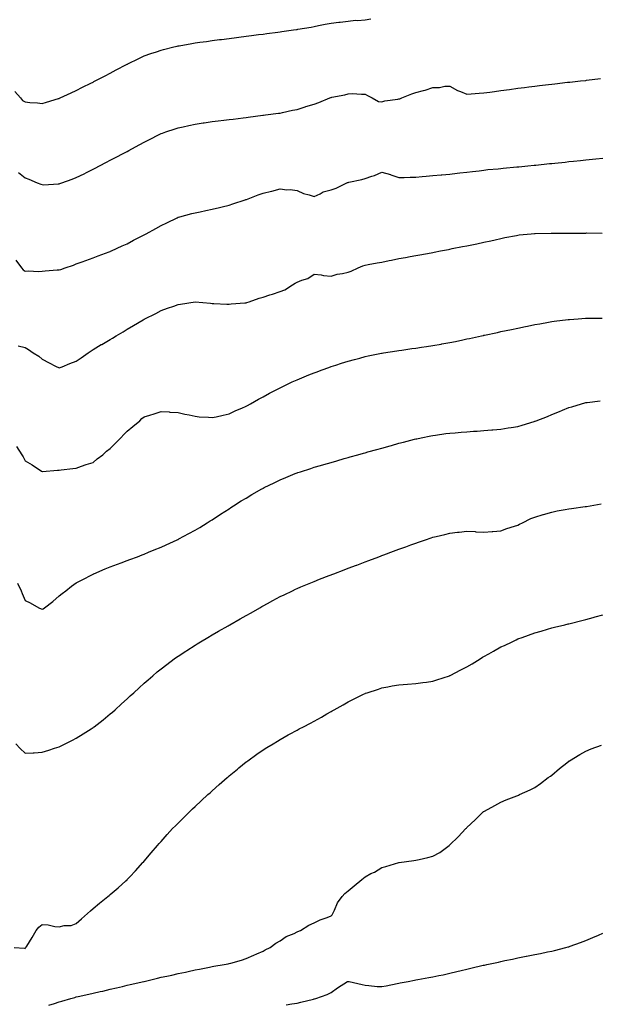
# Model space of a CAD drawing. Units: inches. Extents: x 1029203 to 1031843, y 7366538 to 7369178.
# Drawn here: x 1029905 to 1030246, y 7368159 to 7368738 of the extents above; entities that cross this region are included whole.
import ezdxf

# ---------------------------------------------------------------- set-up
doc = ezdxf.new("R2010")
doc.units = ezdxf.units.IN
doc.header["$MEASUREMENT"] = 0
doc.layers.add('Contour_10297366', color=7, linetype='Continuous', true_color=0x2d7e91)

msp = doc.modelspace()

# ---------------------------------------------------------------- linework, layer by layer
at = {"layer": 'Contour_10297366'}
for points in [[(1029901.86, 7368695.73, 3230), (1029905.24, 7368691.92, 3230), (1029906.53, 7368690.4, 3230), (1029908.05, 7368689.56, 3230), (1029910.73, 7368689.24, 3230), (1029915.2, 7368689.06, 3230), (1029918.05, 7368688.66, 3230), (1029920.59, 7368689.38, 3230), (1029927.66, 7368691.54, 3230), (1029928.05, 7368691.65, 3230), (1029928.23, 7368691.74, 3230), (1029928.64, 7368691.92, 3230), (1029935.04, 7368694.92, 3230), (1029938.05, 7368696.23, 3230), (1029941.82, 7368698.15, 3230), (1029946.76, 7368700.64, 3230), (1029948.05, 7368701.28, 3230), (1029948.48, 7368701.5, 3230), (1029949.3, 7368701.92, 3230), (1029955.06, 7368704.92, 3230), (1029958.05, 7368706.48, 3230), (1029961.62, 7368708.36, 3230), (1029967.7, 7368711.57, 3230), (1029968.05, 7368711.75, 3230), (1029968.17, 7368711.81, 3230), (1029968.38, 7368711.92, 3230), (1029974.85, 7368715.11, 3230), (1029978.05, 7368716.66, 3230), (1029981.96, 7368718.01, 3230), (1029985.26, 7368719.12, 3230), (1029988.05, 7368720.08, 3230), (1029989.51, 7368720.45, 3230), (1029995.59, 7368721.92, 3230), (1029997.58, 7368722.39, 3230), (1029998.05, 7368722.51, 3230), (1029998.75, 7368722.63, 3230), (1030006.06, 7368723.92, 3230), (1030008.05, 7368724.27, 3230), (1030010.78, 7368724.65, 3230), (1030014.77, 7368725.2, 3230), (1030018.05, 7368725.66, 3230), (1030022.35, 7368726.21, 3230), (1030023.6, 7368726.37, 3230), (1030028.05, 7368726.94, 3230), (1030032.46, 7368727.5, 3230), (1030033.81, 7368727.67, 3230), (1030038.05, 7368728.22, 3230), (1030041.33, 7368728.64, 3230), (1030045.28, 7368729.15, 3230), (1030048.05, 7368729.5, 3230), (1030050.2, 7368729.77, 3230), (1030056.74, 7368730.61, 3230), (1030058.05, 7368730.78, 3230), (1030059.05, 7368730.92, 3230), (1030066, 7368731.92, 3230), (1030067.8, 7368732.18, 3230), (1030068.05, 7368732.22, 3230), (1030068.42, 7368732.29, 3230), (1030076.31, 7368733.65, 3230), (1030078.05, 7368733.96, 3230), (1030080.61, 7368734.48, 3230), (1030084.69, 7368735.29, 3230), (1030088.05, 7368735.95, 3230), (1030092.6, 7368736.47, 3230), (1030093.46, 7368736.51, 3230), (1030098.05, 7368737.13, 3230), (1030102.37, 7368737.6, 3230), (1030103.67, 7368737.54, 3230), (1030108.05, 7368737.91, 3230), (1030111.45, 7368738.53, 3230)], [(1029904.16, 7368648.03, 3229), (1029908.05, 7368644.96, 3229), (1029910.18, 7368644.05, 3229), (1029915.04, 7368641.92, 3229), (1029917.33, 7368641.19, 3229), (1029918.05, 7368640.88, 3229), (1029919.1, 7368640.87, 3229), (1029927.52, 7368641.4, 3229), (1029928.05, 7368641.4, 3229), (1029928.44, 7368641.53, 3229), (1029929.55, 7368641.92, 3229), (1029935.78, 7368644.18, 3229), (1029938.05, 7368645.05, 3229), (1029942.68, 7368647.3, 3229), (1029944.22, 7368648.09, 3229), (1029948.05, 7368650, 3229), (1029949.3, 7368650.66, 3229), (1029951.72, 7368651.92, 3229), (1029955.88, 7368654.08, 3229), (1029958.05, 7368655.21, 3229), (1029962.44, 7368657.52, 3229), (1029964.94, 7368658.82, 3229), (1029968.05, 7368660.44, 3229), (1029969.01, 7368660.96, 3229), (1029970.78, 7368661.92, 3229), (1029975.49, 7368664.49, 3229), (1029978.05, 7368665.85, 3229), (1029982.03, 7368667.93, 3229), (1029986.08, 7368669.94, 3229), (1029988.05, 7368670.95, 3229), (1029988.77, 7368671.2, 3229), (1029990.9, 7368671.92, 3229), (1029996.27, 7368673.69, 3229), (1029998.05, 7368674.22, 3229), (1030001, 7368674.87, 3229), (1030004.34, 7368675.62, 3229), (1030008.05, 7368676.45, 3229), (1030012.8, 7368677.18, 3229), (1030013.4, 7368677.26, 3229), (1030018.05, 7368677.95, 3229), (1030021.59, 7368678.39, 3229), (1030024.94, 7368678.81, 3229), (1030028.05, 7368679.21, 3229), (1030030.45, 7368679.51, 3229), (1030036.39, 7368680.27, 3229), (1030038.05, 7368680.48, 3229), (1030039.34, 7368680.64, 3229), (1030047.84, 7368681.71, 3229), (1030048.05, 7368681.74, 3229), (1030048.21, 7368681.76, 3229), (1030049.5, 7368681.92, 3229), (1030057.09, 7368682.88, 3229), (1030058.05, 7368683.01, 3229), (1030059.4, 7368683.28, 3229), (1030065.28, 7368684.69, 3229), (1030068.05, 7368685.19, 3229), (1030072.89, 7368686.76, 3229), (1030073.13, 7368686.84, 3229), (1030078.05, 7368688.31, 3229), (1030080.78, 7368689.18, 3229), (1030087.27, 7368691.92, 3229), (1030087.84, 7368692.14, 3229), (1030088.05, 7368692.21, 3229), (1030088.46, 7368692.32, 3229), (1030096.21, 7368693.76, 3229), (1030098.05, 7368694.39, 3229), (1030100.55, 7368694.43, 3229), (1030105.92, 7368694.05, 3229), (1030108.05, 7368694.09, 3229), (1030109.55, 7368693.43, 3229), (1030112.17, 7368691.92, 3229), (1030115.96, 7368689.84, 3229), (1030118.05, 7368689.66, 3229), (1030119.69, 7368690.27, 3229), (1030127.31, 7368691.19, 3229), (1030128.05, 7368691.37, 3229), (1030128.52, 7368691.44, 3229), (1030129.81, 7368691.92, 3229), (1030135.67, 7368694.3, 3229), (1030138.05, 7368695.18, 3229), (1030142.5, 7368696.37, 3229), (1030143.42, 7368696.56, 3229), (1030148.05, 7368698.02, 3229), (1030151.92, 7368698.06, 3229), (1030154.96, 7368698.84, 3229), (1030158.05, 7368698.88, 3229), (1030162.41, 7368696.28, 3229), (1030164.22, 7368695.74, 3229), (1030168.05, 7368694.18, 3229), (1030170.45, 7368694.33, 3229), (1030175.18, 7368694.79, 3229), (1030178.05, 7368694.96, 3229), (1030181.53, 7368695.39, 3229), (1030184.2, 7368695.77, 3229), (1030188.05, 7368696.22, 3229), (1030193.01, 7368696.88, 3229), (1030193.09, 7368696.89, 3229), (1030198.05, 7368697.58, 3229), (1030201.9, 7368698.07, 3229), (1030204.55, 7368698.43, 3229), (1030208.05, 7368698.89, 3229), (1030210.76, 7368699.21, 3229), (1030215.98, 7368699.85, 3229), (1030218.05, 7368700.1, 3229), (1030219.69, 7368700.27, 3229), (1030227.25, 7368701.12, 3229), (1030228.05, 7368701.21, 3229), (1030228.69, 7368701.28, 3229), (1030234.87, 7368701.92, 3229), (1030237.76, 7368702.22, 3229), (1030238.05, 7368702.25, 3229), (1030238.42, 7368702.3, 3229), (1030246.7, 7368703.27, 3229)], [(1029902.6, 7368596.48, 3228), (1029905.84, 7368591.92, 3228), (1029906.92, 7368590.78, 3228), (1029908.05, 7368589.98, 3228), (1029909.83, 7368590.14, 3228), (1029916, 7368589.86, 3228), (1029918.05, 7368590.01, 3228), (1029919.89, 7368590.09, 3228), (1029926.84, 7368590.7, 3228), (1029928.05, 7368590.77, 3228), (1029928.99, 7368590.98, 3228), (1029931.55, 7368591.92, 3228), (1029936.39, 7368593.59, 3228), (1029938.05, 7368594.24, 3228), (1029941.66, 7368595.54, 3228), (1029943.73, 7368596.23, 3228), (1029948.05, 7368597.86, 3228), (1029950.94, 7368599.03, 3228), (1029957.41, 7368601.28, 3228), (1029958.05, 7368601.52, 3228), (1029958.32, 7368601.65, 3228), (1029958.91, 7368601.92, 3228), (1029965.16, 7368604.8, 3228), (1029968.05, 7368606.15, 3228), (1029971.86, 7368608.12, 3228), (1029976.84, 7368610.71, 3228), (1029978.05, 7368611.34, 3228), (1029978.44, 7368611.53, 3228), (1029979.18, 7368611.92, 3228), (1029984.85, 7368615.12, 3228), (1029988.05, 7368616.92, 3228), (1029991.47, 7368618.5, 3228), (1029997.54, 7368621.4, 3228), (1029998.05, 7368621.65, 3228), (1029998.26, 7368621.71, 3228), (1029999.05, 7368621.92, 3228), (1030006.14, 7368623.84, 3228), (1030008.05, 7368624.36, 3228), (1030011.12, 7368624.98, 3228), (1030014.32, 7368625.64, 3228), (1030018.05, 7368626.38, 3228), (1030022.48, 7368627.48, 3228), (1030023.91, 7368627.78, 3228), (1030028.05, 7368628.75, 3228), (1030030.34, 7368629.63, 3228), (1030037.48, 7368631.92, 3228), (1030037.91, 7368632.06, 3228), (1030038.05, 7368632.1, 3228), (1030038.32, 7368632.2, 3228), (1030045.12, 7368634.84, 3228), (1030048.05, 7368635.85, 3228), (1030053.01, 7368636.96, 3228), (1030053.13, 7368637, 3228), (1030058.05, 7368638.33, 3228), (1030062.07, 7368637.91, 3228), (1030064.09, 7368637.95, 3228), (1030068.05, 7368637.38, 3228), (1030071.88, 7368635.74, 3228), (1030075.1, 7368634.86, 3228), (1030078.05, 7368633.84, 3228), (1030081.62, 7368635.49, 3228), (1030083.42, 7368636.56, 3228), (1030088.05, 7368637.84, 3228), (1030091.17, 7368638.8, 3228), (1030097.37, 7368641.92, 3228), (1030097.84, 7368642.14, 3228), (1030098.05, 7368642.21, 3228), (1030098.46, 7368642.33, 3228), (1030106.14, 7368643.83, 3228), (1030108.05, 7368644.56, 3228), (1030112.03, 7368645.9, 3228), (1030113.67, 7368646.3, 3228), (1030118.05, 7368648.21, 3228), (1030122.97, 7368646.84, 3228), (1030123.25, 7368646.73, 3228), (1030128.05, 7368645.1, 3228), (1030131.16, 7368645.03, 3228), (1030134.59, 7368645.37, 3228), (1030138.05, 7368645.31, 3228), (1030141.78, 7368645.65, 3228), (1030144.1, 7368645.87, 3228), (1030148.05, 7368646.2, 3228), (1030152.8, 7368646.66, 3228), (1030153.25, 7368646.72, 3228), (1030158.05, 7368647.14, 3228), (1030162.35, 7368647.63, 3228), (1030163.89, 7368647.76, 3228), (1030168.05, 7368648.22, 3228), (1030171.33, 7368648.63, 3228), (1030175.22, 7368649.1, 3228), (1030178.05, 7368649.45, 3228), (1030180.28, 7368649.7, 3228), (1030186.35, 7368650.23, 3228), (1030188.05, 7368650.4, 3228), (1030189.46, 7368650.51, 3228), (1030197.42, 7368651.29, 3228), (1030198.05, 7368651.34, 3228), (1030198.6, 7368651.38, 3228), (1030203.87, 7368651.92, 3228), (1030207.66, 7368652.31, 3228), (1030208.05, 7368652.35, 3228), (1030208.54, 7368652.41, 3228), (1030216.72, 7368653.26, 3228), (1030218.05, 7368653.39, 3228), (1030219.69, 7368653.56, 3228), (1030225.78, 7368654.19, 3228), (1030228.05, 7368654.42, 3228), (1030230.84, 7368654.72, 3228), (1030234.83, 7368655.14, 3228), (1030238.05, 7368655.46, 3228), (1030242, 7368655.88, 3228), (1030243.89, 7368656.07, 3228), (1030248.05, 7368656.5, 3228)], [(1029903.83, 7368546.13, 3227), (1029908.05, 7368545.11, 3227), (1029909.92, 7368543.8, 3227), (1029912.7, 7368541.92, 3227), (1029916.1, 7368539.97, 3227), (1029918.05, 7368538.2, 3227), (1029922.09, 7368535.97, 3227), (1029925.86, 7368534.11, 3227), (1029928.05, 7368532.99, 3227), (1029929.87, 7368533.74, 3227), (1029934.32, 7368535.66, 3227), (1029938.05, 7368537.09, 3227), (1029940.92, 7368539.05, 3227), (1029945.08, 7368541.92, 3227), (1029946.88, 7368543.08, 3227), (1029948.05, 7368543.78, 3227), (1029952.85, 7368546.72, 3227), (1029953.09, 7368546.87, 3227), (1029958.05, 7368549.83, 3227), (1029959.36, 7368550.61, 3227), (1029961.57, 7368551.92, 3227), (1029965.63, 7368554.35, 3227), (1029968.05, 7368555.8, 3227), (1029971.88, 7368558.08, 3227), (1029977.48, 7368561.36, 3227), (1029978.05, 7368561.69, 3227), (1029978.21, 7368561.77, 3227), (1029978.5, 7368561.92, 3227), (1029984.85, 7368565.13, 3227), (1029988.05, 7368566.75, 3227), (1029991.84, 7368568.12, 3227), (1029995.61, 7368569.47, 3227), (1029998.05, 7368570.36, 3227), (1029999.42, 7368570.55, 3227), (1030008.01, 7368571.87, 3227), (1030008.05, 7368571.88, 3227), (1030008.09, 7368571.88, 3227), (1030017.19, 7368571.06, 3227), (1030018.05, 7368571, 3227), (1030019.03, 7368570.94, 3227), (1030026.7, 7368570.57, 3227), (1030028.05, 7368570.48, 3227), (1030029.24, 7368570.73, 3227), (1030037.39, 7368571.26, 3227), (1030038.05, 7368571.37, 3227), (1030038.46, 7368571.5, 3227), (1030039.85, 7368571.92, 3227), (1030045.82, 7368574.15, 3227), (1030048.05, 7368574.58, 3227), (1030052.07, 7368575.95, 3227), (1030053.54, 7368576.43, 3227), (1030058.05, 7368577.99, 3227), (1030060.9, 7368579.07, 3227), (1030065.3, 7368581.92, 3227), (1030067.01, 7368582.95, 3227), (1030068.05, 7368583.51, 3227), (1030070.78, 7368584.65, 3227), (1030074.38, 7368585.58, 3227), (1030078.05, 7368588.21, 3227), (1030082.23, 7368587.73, 3227), (1030083.62, 7368587.48, 3227), (1030088.05, 7368587.04, 3227), (1030091.68, 7368588.28, 3227), (1030094.73, 7368588.6, 3227), (1030098.05, 7368589.39, 3227), (1030099.94, 7368590.03, 3227), (1030103.93, 7368591.92, 3227), (1030106.86, 7368593.11, 3227), (1030108.05, 7368593.47, 3227), (1030109.96, 7368593.83, 3227), (1030115.16, 7368594.81, 3227), (1030118.05, 7368595.35, 3227), (1030122.31, 7368596.19, 3227), (1030123.56, 7368596.4, 3227), (1030128.05, 7368597.33, 3227), (1030131.98, 7368597.99, 3227), (1030134.67, 7368598.55, 3227), (1030138.05, 7368599.16, 3227), (1030140.37, 7368599.59, 3227), (1030146.96, 7368600.83, 3227), (1030148.05, 7368601.03, 3227), (1030148.79, 7368601.17, 3227), (1030152.46, 7368601.92, 3227), (1030157.17, 7368602.8, 3227), (1030158.05, 7368602.98, 3227), (1030159.38, 7368603.25, 3227), (1030165.53, 7368604.44, 3227), (1030168.05, 7368604.95, 3227), (1030171.86, 7368605.74, 3227), (1030173.83, 7368606.13, 3227), (1030178.05, 7368607.01, 3227), (1030182.07, 7368607.9, 3227), (1030184.61, 7368608.49, 3227), (1030188.05, 7368609.26, 3227), (1030190.28, 7368609.69, 3227), (1030197.13, 7368611, 3227), (1030198.05, 7368611.18, 3227), (1030198.71, 7368611.26, 3227), (1030205.88, 7368611.92, 3227), (1030207.89, 7368612.08, 3227), (1030208.05, 7368612.08, 3227), (1030208.21, 7368612.09, 3227), (1030217.68, 7368612.29, 3227), (1030218.05, 7368612.29, 3227), (1030218.42, 7368612.29, 3227), (1030227.54, 7368612.43, 3227), (1030228.05, 7368612.43, 3227), (1030228.56, 7368612.43, 3227), (1030237.54, 7368612.43, 3227), (1030238.05, 7368612.43, 3227), (1030238.56, 7368612.44, 3227), (1030247.64, 7368612.34, 3227)], [(1029902.99, 7368486.85, 3226), (1029906.02, 7368481.92, 3226), (1029906.78, 7368480.66, 3226), (1029908.05, 7368478.4, 3226), (1029912.13, 7368476.01, 3226), (1029917.68, 7368472.29, 3226), (1029918.05, 7368472.05, 3226), (1029918.19, 7368472.06, 3226), (1029927.11, 7368472.85, 3226), (1029928.05, 7368472.96, 3226), (1029929.2, 7368473.07, 3226), (1029936.1, 7368473.88, 3226), (1029938.05, 7368474.07, 3226), (1029941.27, 7368475.14, 3226), (1029943.87, 7368476.11, 3226), (1029948.05, 7368477.32, 3226), (1029950.49, 7368479.49, 3226), (1029953.66, 7368481.92, 3226), (1029955.98, 7368483.99, 3226), (1029958.05, 7368485.53, 3226), (1029961.21, 7368488.76, 3226), (1029964.26, 7368491.92, 3226), (1029966.04, 7368493.93, 3226), (1029968.05, 7368495.82, 3226), (1029971.49, 7368498.48, 3226), (1029975.45, 7368501.92, 3226), (1029976.78, 7368503.18, 3226), (1029978.05, 7368504.26, 3226), (1029981.43, 7368505.31, 3226), (1029983.95, 7368506.02, 3226), (1029988.05, 7368507.34, 3226), (1029992.87, 7368507.1, 3226), (1029993.23, 7368507.09, 3226), (1029998.05, 7368506.81, 3226), (1030002.03, 7368505.9, 3226), (1030004.61, 7368505.36, 3226), (1030008.05, 7368504.58, 3226), (1030010.47, 7368504.34, 3226), (1030015.96, 7368504.01, 3226), (1030018.05, 7368503.83, 3226), (1030020.47, 7368504.34, 3226), (1030024.63, 7368505.33, 3226), (1030028.05, 7368505.98, 3226), (1030032.07, 7368507.9, 3226), (1030035.49, 7368509.36, 3226), (1030038.05, 7368510.49, 3226), (1030038.95, 7368511.01, 3226), (1030040.65, 7368511.92, 3226), (1030045.32, 7368514.66, 3226), (1030048.05, 7368516.07, 3226), (1030051.8, 7368518.18, 3226), (1030056.92, 7368520.78, 3226), (1030058.05, 7368521.38, 3226), (1030058.42, 7368521.55, 3226), (1030059.22, 7368521.92, 3226), (1030065.18, 7368524.78, 3226), (1030068.05, 7368526.01, 3226), (1030072.21, 7368527.76, 3226), (1030075.04, 7368528.91, 3226), (1030078.05, 7368530.15, 3226), (1030079.36, 7368530.61, 3226), (1030082.91, 7368531.92, 3226), (1030086.68, 7368533.29, 3226), (1030088.05, 7368533.8, 3226), (1030090.82, 7368534.69, 3226), (1030094.22, 7368535.76, 3226), (1030098.05, 7368537, 3226), (1030101.92, 7368538.05, 3226), (1030105, 7368538.87, 3226), (1030108.05, 7368539.69, 3226), (1030109.89, 7368540.09, 3226), (1030117.85, 7368541.73, 3226), (1030118.05, 7368541.77, 3226), (1030118.17, 7368541.8, 3226), (1030118.97, 7368541.92, 3226), (1030126.82, 7368543.16, 3226), (1030128.05, 7368543.35, 3226), (1030129.71, 7368543.58, 3226), (1030135.61, 7368544.37, 3226), (1030138.05, 7368544.72, 3226), (1030141.35, 7368545.22, 3226), (1030144.34, 7368545.63, 3226), (1030148.05, 7368546.22, 3226), (1030152.89, 7368547.07, 3226), (1030153.26, 7368547.14, 3226), (1030158.05, 7368548.01, 3226), (1030161.31, 7368548.66, 3226), (1030165.71, 7368549.58, 3226), (1030168.05, 7368550.06, 3226), (1030169.57, 7368550.39, 3226), (1030176.6, 7368551.92, 3226), (1030177.8, 7368552.18, 3226), (1030178.05, 7368552.23, 3226), (1030178.44, 7368552.32, 3226), (1030186.02, 7368553.95, 3226), (1030188.05, 7368554.37, 3226), (1030191.16, 7368555.03, 3226), (1030194.28, 7368555.69, 3226), (1030198.05, 7368556.48, 3226), (1030202.56, 7368557.4, 3226), (1030203.77, 7368557.64, 3226), (1030208.05, 7368558.5, 3226), (1030210.94, 7368559.03, 3226), (1030216.04, 7368559.91, 3226), (1030218.05, 7368560.27, 3226), (1030219.48, 7368560.49, 3226), (1030227.6, 7368561.48, 3226), (1030228.05, 7368561.54, 3226), (1030228.38, 7368561.58, 3226), (1030233.52, 7368561.92, 3226), (1030237.76, 7368562.22, 3226), (1030238.05, 7368562.23, 3226), (1030238.38, 7368562.26, 3226), (1030247.66, 7368562.31, 3226)], [(1029903.58, 7368406.39, 3225), (1029905.57, 7368401.92, 3225), (1029906.35, 7368400.22, 3225), (1029908.05, 7368396.14, 3225), (1029910.88, 7368394.74, 3225), (1029916.12, 7368391.92, 3225), (1029917.41, 7368391.27, 3225), (1029918.05, 7368390.98, 3225), (1029918.62, 7368391.35, 3225), (1029919.48, 7368391.92, 3225), (1029924.3, 7368395.67, 3225), (1029928.05, 7368398.83, 3225), (1029929.71, 7368400.26, 3225), (1029931.88, 7368401.92, 3225), (1029935.37, 7368404.6, 3225), (1029938.05, 7368406.53, 3225), (1029941.57, 7368408.39, 3225), (1029947.66, 7368411.53, 3225), (1029948.05, 7368411.74, 3225), (1029948.17, 7368411.79, 3225), (1029948.5, 7368411.92, 3225), (1029955.16, 7368414.81, 3225), (1029958.05, 7368415.94, 3225), (1029962.33, 7368417.64, 3225), (1029964.5, 7368418.37, 3225), (1029968.05, 7368419.66, 3225), (1029969.63, 7368420.34, 3225), (1029974.12, 7368421.92, 3225), (1029976.94, 7368423.04, 3225), (1029978.05, 7368423.4, 3225), (1029980.65, 7368424.52, 3225), (1029983.93, 7368426.04, 3225), (1029988.05, 7368427.61, 3225), (1029990.96, 7368429, 3225), (1029997.58, 7368431.92, 3225), (1029997.89, 7368432.07, 3225), (1029998.05, 7368432.13, 3225), (1029998.5, 7368432.37, 3225), (1030004.36, 7368435.6, 3225), (1030008.05, 7368437.51, 3225), (1030010.76, 7368439.2, 3225), (1030015.14, 7368441.92, 3225), (1030016.96, 7368443.02, 3225), (1030018.05, 7368443.64, 3225), (1030023.05, 7368446.92, 3225), (1030028.05, 7368450.19, 3225), (1030029.09, 7368450.88, 3225), (1030030.63, 7368451.92, 3225), (1030035.24, 7368454.74, 3225), (1030038.05, 7368456.48, 3225), (1030041.51, 7368458.47, 3225), (1030047.37, 7368461.92, 3225), (1030047.82, 7368462.16, 3225), (1030048.05, 7368462.3, 3225), (1030048.79, 7368462.66, 3225), (1030054.55, 7368465.43, 3225), (1030058.05, 7368467.18, 3225), (1030061.45, 7368468.53, 3225), (1030066.94, 7368470.81, 3225), (1030068.05, 7368471.27, 3225), (1030068.54, 7368471.43, 3225), (1030070, 7368471.92, 3225), (1030076.08, 7368473.9, 3225), (1030078.05, 7368474.56, 3225), (1030081.76, 7368475.63, 3225), (1030083.77, 7368476.2, 3225), (1030088.05, 7368477.45, 3225), (1030091.53, 7368478.44, 3225), (1030095.76, 7368479.64, 3225), (1030098.05, 7368480.28, 3225), (1030099.32, 7368480.65, 3225), (1030103.85, 7368481.92, 3225), (1030107.13, 7368482.84, 3225), (1030108.05, 7368483.1, 3225), (1030109.69, 7368483.56, 3225), (1030114.94, 7368485.02, 3225), (1030118.05, 7368485.89, 3225), (1030122.76, 7368487.2, 3225), (1030123.56, 7368487.42, 3225), (1030128.05, 7368488.67, 3225), (1030130.63, 7368489.35, 3225), (1030137.15, 7368491.02, 3225), (1030138.05, 7368491.25, 3225), (1030138.6, 7368491.37, 3225), (1030141.19, 7368491.92, 3225), (1030146.88, 7368493.09, 3225), (1030148.05, 7368493.3, 3225), (1030149.63, 7368493.51, 3225), (1030155.61, 7368494.36, 3225), (1030158.05, 7368494.67, 3225), (1030161.04, 7368494.92, 3225), (1030164.73, 7368495.25, 3225), (1030168.05, 7368495.51, 3225), (1030171.92, 7368495.78, 3225), (1030174.05, 7368495.91, 3225), (1030178.05, 7368496.18, 3225), (1030182.7, 7368496.57, 3225), (1030183.36, 7368496.61, 3225), (1030188.05, 7368497.03, 3225), (1030192.27, 7368497.7, 3225), (1030194.14, 7368498.02, 3225), (1030198.05, 7368498.65, 3225), (1030200.61, 7368499.35, 3225), (1030207.6, 7368501.48, 3225), (1030208.05, 7368501.61, 3225), (1030208.28, 7368501.69, 3225), (1030208.85, 7368501.92, 3225), (1030215.47, 7368504.5, 3225), (1030218.05, 7368505.55, 3225), (1030222.6, 7368507.38, 3225), (1030224.28, 7368508.14, 3225), (1030228.05, 7368509.78, 3225), (1030229.77, 7368510.2, 3225), (1030235.53, 7368511.92, 3225), (1030237.52, 7368512.45, 3225), (1030238.05, 7368512.61, 3225), (1030238.87, 7368512.75, 3225), (1030246.37, 7368513.6, 3225)], [(1029902.44, 7368311.92, 3224), (1029905.14, 7368309.01, 3224), (1029908.05, 7368306.29, 3224), (1029912.68, 7368306.56, 3224), (1029913.4, 7368306.57, 3224), (1029918.05, 7368306.89, 3224), (1029921.9, 7368308.07, 3224), (1029925.37, 7368309.24, 3224), (1029928.05, 7368310.11, 3224), (1029929.26, 7368310.72, 3224), (1029931.66, 7368311.92, 3224), (1029935.94, 7368314.04, 3224), (1029938.05, 7368315.11, 3224), (1029942.25, 7368317.71, 3224), (1029946.84, 7368320.72, 3224), (1029948.05, 7368321.5, 3224), (1029948.3, 7368321.67, 3224), (1029948.62, 7368321.92, 3224), (1029953.93, 7368326.03, 3224), (1029958.05, 7368329.39, 3224), (1029959.42, 7368330.55, 3224), (1029960.96, 7368331.92, 3224), (1029964.69, 7368335.28, 3224), (1029968.05, 7368338.36, 3224), (1029969.92, 7368340.05, 3224), (1029971.96, 7368341.92, 3224), (1029975.14, 7368344.83, 3224), (1029978.05, 7368347.44, 3224), (1029980.41, 7368349.56, 3224), (1029983.11, 7368351.92, 3224), (1029985.8, 7368354.17, 3224), (1029988.05, 7368355.97, 3224), (1029991.37, 7368358.6, 3224), (1029995.76, 7368361.92, 3224), (1029997.11, 7368362.85, 3224), (1029998.05, 7368363.46, 3224), (1030002.54, 7368366.4, 3224), (1030003.15, 7368366.82, 3224), (1030008.05, 7368369.95, 3224), (1030009.24, 7368370.72, 3224), (1030011.16, 7368371.92, 3224), (1030015.53, 7368374.44, 3224), (1030018.05, 7368375.88, 3224), (1030021.88, 7368378.09, 3224), (1030027.42, 7368381.3, 3224), (1030028.05, 7368381.66, 3224), (1030028.21, 7368381.75, 3224), (1030028.5, 7368381.92, 3224), (1030034.61, 7368385.36, 3224), (1030038.05, 7368387.36, 3224), (1030040.98, 7368389, 3224), (1030046.08, 7368391.92, 3224), (1030047.33, 7368392.64, 3224), (1030048.05, 7368393.08, 3224), (1030050.59, 7368394.46, 3224), (1030053.79, 7368396.18, 3224), (1030058.05, 7368398.5, 3224), (1030060.37, 7368399.6, 3224), (1030065.3, 7368401.92, 3224), (1030067.17, 7368402.81, 3224), (1030068.05, 7368403.23, 3224), (1030070.3, 7368404.17, 3224), (1030074.16, 7368405.8, 3224), (1030078.05, 7368407.42, 3224), (1030081.27, 7368408.69, 3224), (1030087.05, 7368410.93, 3224), (1030088.05, 7368411.31, 3224), (1030088.48, 7368411.48, 3224), (1030089.63, 7368411.92, 3224), (1030095.75, 7368414.23, 3224), (1030098.05, 7368415.11, 3224), (1030102.99, 7368416.97, 3224), (1030103.17, 7368417.03, 3224), (1030108.05, 7368418.87, 3224), (1030110.26, 7368419.7, 3224), (1030116.19, 7368421.92, 3224), (1030117.54, 7368422.42, 3224), (1030118.05, 7368422.61, 3224), (1030119.14, 7368423.01, 3224), (1030124.83, 7368425.14, 3224), (1030128.05, 7368426.33, 3224), (1030132.15, 7368427.83, 3224), (1030135, 7368428.88, 3224), (1030138.05, 7368429.99, 3224), (1030139.51, 7368430.46, 3224), (1030143.71, 7368431.92, 3224), (1030146.98, 7368432.99, 3224), (1030148.05, 7368433.36, 3224), (1030150, 7368433.86, 3224), (1030154.94, 7368435.03, 3224), (1030158.05, 7368435.89, 3224), (1030162.48, 7368436.35, 3224), (1030163.56, 7368436.4, 3224), (1030168.05, 7368436.91, 3224), (1030172.82, 7368436.69, 3224), (1030173.34, 7368436.63, 3224), (1030178.05, 7368436.35, 3224), (1030182.84, 7368436.7, 3224), (1030183.25, 7368436.73, 3224), (1030188.05, 7368437.09, 3224), (1030191.51, 7368438.47, 3224), (1030195.96, 7368439.84, 3224), (1030198.05, 7368440.56, 3224), (1030198.91, 7368441.07, 3224), (1030200.65, 7368441.92, 3224), (1030205.65, 7368444.33, 3224), (1030208.05, 7368445.24, 3224), (1030212.89, 7368446.77, 3224), (1030213.13, 7368446.85, 3224), (1030218.05, 7368448.23, 3224), (1030221.08, 7368448.89, 3224), (1030225.8, 7368449.68, 3224), (1030228.05, 7368450.13, 3224), (1030229.61, 7368450.36, 3224), (1030237.54, 7368451.41, 3224), (1030238.05, 7368451.48, 3224), (1030238.42, 7368451.55, 3224), (1030240.61, 7368451.92, 3224), (1030246.98, 7368453, 3224)], [(1029901.47, 7368191.92, 3223), (1029907.62, 7368191.49, 3223), (1029908.05, 7368191.42, 3223), (1029908.26, 7368191.71, 3223), (1029908.38, 7368191.92, 3223), (1029908.95, 7368192.83, 3223), (1029912.17, 7368197.79, 3223), (1029914.44, 7368201.92, 3223), (1029916.06, 7368203.9, 3223), (1029918.05, 7368205.52, 3223), (1029921.47, 7368205.33, 3223), (1029925.55, 7368204.41, 3223), (1029928.05, 7368204.22, 3223), (1029931, 7368204.87, 3223), (1029935, 7368204.97, 3223), (1029938.05, 7368206.03, 3223), (1029941.12, 7368208.86, 3223), (1029944.75, 7368211.92, 3223), (1029946.45, 7368213.53, 3223), (1029948.05, 7368214.9, 3223), (1029951.82, 7368218.15, 3223), (1029956.64, 7368221.92, 3223), (1029957.41, 7368222.56, 3223), (1029958.05, 7368223.07, 3223), (1029962.84, 7368227.14, 3223), (1029967.27, 7368231.13, 3223), (1029968.05, 7368231.84, 3223), (1029968.13, 7368231.92, 3223), (1029969.71, 7368233.59, 3223), (1029972.97, 7368237, 3223), (1029977.37, 7368241.92, 3223), (1029977.7, 7368242.28, 3223), (1029978.05, 7368242.7, 3223), (1029982.27, 7368247.7, 3223), (1029985.82, 7368251.92, 3223), (1029986.88, 7368253.09, 3223), (1029988.05, 7368254.39, 3223), (1029991.6, 7368258.38, 3223), (1029994.83, 7368261.92, 3223), (1029996.41, 7368263.55, 3223), (1029998.05, 7368265.2, 3223), (1030001.41, 7368268.57, 3223), (1030004.85, 7368271.92, 3223), (1030006.49, 7368273.48, 3223), (1030008.05, 7368274.93, 3223), (1030011.68, 7368278.29, 3223), (1030015.61, 7368281.92, 3223), (1030016.88, 7368283.08, 3223), (1030018.05, 7368284.15, 3223), (1030022.17, 7368287.8, 3223), (1030026.82, 7368291.92, 3223), (1030027.48, 7368292.5, 3223), (1030028.05, 7368293, 3223), (1030032.97, 7368297, 3223), (1030033.83, 7368297.71, 3223), (1030038.05, 7368301.15, 3223), (1030038.5, 7368301.47, 3223), (1030039.12, 7368301.92, 3223), (1030044.32, 7368305.65, 3223), (1030048.05, 7368308.34, 3223), (1030050.28, 7368309.68, 3223), (1030053.97, 7368311.92, 3223), (1030056.49, 7368313.48, 3223), (1030058.05, 7368314.45, 3223), (1030062.91, 7368317.06, 3223), (1030063.56, 7368317.44, 3223), (1030068.05, 7368319.94, 3223), (1030069.36, 7368320.6, 3223), (1030071.84, 7368321.92, 3223), (1030075.9, 7368324.07, 3223), (1030078.05, 7368325.26, 3223), (1030082.37, 7368327.61, 3223), (1030085.59, 7368329.45, 3223), (1030088.05, 7368330.84, 3223), (1030088.73, 7368331.23, 3223), (1030089.89, 7368331.92, 3223), (1030095.14, 7368334.82, 3223), (1030098.05, 7368336.45, 3223), (1030101.72, 7368338.24, 3223), (1030107.15, 7368341.02, 3223), (1030108.05, 7368341.47, 3223), (1030108.38, 7368341.59, 3223), (1030109.32, 7368341.92, 3223), (1030115.96, 7368344, 3223), (1030118.05, 7368344.69, 3223), (1030121.47, 7368345.34, 3223), (1030124.1, 7368345.86, 3223), (1030128.05, 7368346.59, 3223), (1030132.99, 7368346.99, 3223), (1030133.13, 7368346.99, 3223), (1030138.05, 7368347.35, 3223), (1030142.01, 7368347.96, 3223), (1030144.28, 7368348.15, 3223), (1030148.05, 7368348.67, 3223), (1030150.41, 7368349.56, 3223), (1030157.78, 7368351.92, 3223), (1030157.99, 7368351.99, 3223), (1030158.05, 7368352, 3223), (1030158.23, 7368352.09, 3223), (1030164.51, 7368355.46, 3223), (1030168.05, 7368357.15, 3223), (1030171.04, 7368358.94, 3223), (1030175.84, 7368361.92, 3223), (1030177.21, 7368362.76, 3223), (1030178.05, 7368363.23, 3223), (1030180.94, 7368364.82, 3223), (1030183.69, 7368366.29, 3223), (1030188.05, 7368368.85, 3223), (1030190.2, 7368369.76, 3223), (1030194.67, 7368371.92, 3223), (1030196.98, 7368372.99, 3223), (1030198.05, 7368373.55, 3223), (1030200.61, 7368374.47, 3223), (1030204.26, 7368375.71, 3223), (1030208.05, 7368377.19, 3223), (1030211.76, 7368378.21, 3223), (1030215.41, 7368379.28, 3223), (1030218.05, 7368380.03, 3223), (1030219.57, 7368380.4, 3223), (1030225.75, 7368381.92, 3223), (1030227.6, 7368382.38, 3223), (1030228.05, 7368382.5, 3223), (1030228.83, 7368382.69, 3223), (1030235.59, 7368384.38, 3223), (1030238.05, 7368385.01, 3223), (1030242.27, 7368386.15, 3223), (1030243.5, 7368386.47, 3223), (1030248.05, 7368387.73, 3223)], [(1029921.88, 7368158.1, 3222), (1029925.22, 7368159.08, 3222), (1029928.05, 7368159.97, 3222), (1029929.59, 7368160.37, 3222), (1029934.94, 7368161.92, 3222), (1029937.33, 7368162.64, 3222), (1029938.05, 7368162.85, 3222), (1029939.24, 7368163.12, 3222), (1029945.47, 7368164.5, 3222), (1029948.05, 7368165.09, 3222), (1029952.15, 7368166.02, 3222), (1029953.64, 7368166.34, 3222), (1029958.05, 7368167.37, 3222), (1029961.72, 7368168.24, 3222), (1029965.22, 7368169.08, 3222), (1029968.05, 7368169.76, 3222), (1029969.81, 7368170.15, 3222), (1029977.89, 7368171.92, 3222), (1029978.05, 7368171.97, 3222), (1029978.11, 7368171.98, 3222), (1029986, 7368173.98, 3222), (1029988.05, 7368174.49, 3222), (1029991.31, 7368175.18, 3222), (1029994.26, 7368175.72, 3222), (1029998.05, 7368176.58, 3222), (1030002.46, 7368177.5, 3222), (1030004.03, 7368177.9, 3222), (1030008.05, 7368178.82, 3222), (1030010.65, 7368179.32, 3222), (1030016.59, 7368180.45, 3222), (1030018.05, 7368180.74, 3222), (1030019.05, 7368180.93, 3222), (1030025.22, 7368181.92, 3222), (1030027.54, 7368182.42, 3222), (1030028.05, 7368182.56, 3222), (1030028.99, 7368182.85, 3222), (1030035.37, 7368184.59, 3222), (1030038.05, 7368185.51, 3222), (1030042.52, 7368187.44, 3222), (1030044.4, 7368188.27, 3222), (1030048.05, 7368189.86, 3222), (1030049.38, 7368190.59, 3222), (1030052.31, 7368191.92, 3222), (1030055.55, 7368194.43, 3222), (1030058.05, 7368195.82, 3222), (1030061.62, 7368198.36, 3222), (1030066.41, 7368200.29, 3222), (1030068.05, 7368201.1, 3222), (1030068.58, 7368201.39, 3222), (1030070.04, 7368201.92, 3222), (1030074.89, 7368205.08, 3222), (1030078.05, 7368206.42, 3222), (1030081.64, 7368208.32, 3222), (1030085.8, 7368209.67, 3222), (1030088.05, 7368210.57, 3222), (1030088.73, 7368211.23, 3222), (1030089.07, 7368211.92, 3222), (1030090.08, 7368213.95, 3222), (1030091.8, 7368218.18, 3222), (1030094.57, 7368221.92, 3222), (1030096.16, 7368223.81, 3222), (1030098.05, 7368225.32, 3222), (1030101.76, 7368228.21, 3222), (1030106.1, 7368231.92, 3222), (1030107.11, 7368232.86, 3222), (1030108.05, 7368233.63, 3222), (1030111.57, 7368235.43, 3222), (1030113.6, 7368236.38, 3222), (1030118.05, 7368239.15, 3222), (1030120.22, 7368239.74, 3222), (1030127.87, 7368241.92, 3222), (1030128.01, 7368241.96, 3222), (1030128.05, 7368241.97, 3222), (1030128.11, 7368241.98, 3222), (1030136.76, 7368243.2, 3222), (1030138.05, 7368243.39, 3222), (1030139.94, 7368243.81, 3222), (1030145, 7368244.97, 3222), (1030148.05, 7368245.64, 3222), (1030152.01, 7368247.96, 3222), (1030157.6, 7368251.92, 3222), (1030157.84, 7368252.13, 3222), (1030158.05, 7368252.31, 3222), (1030162.93, 7368257.04, 3222), (1030167.46, 7368261.92, 3222), (1030167.76, 7368262.22, 3222), (1030168.05, 7368262.56, 3222), (1030172.85, 7368267.12, 3222), (1030177.89, 7368271.92, 3222), (1030177.97, 7368271.99, 3222), (1030178.05, 7368272.05, 3222), (1030178.34, 7368272.21, 3222), (1030184.38, 7368275.59, 3222), (1030188.05, 7368277.59, 3222), (1030191.17, 7368278.8, 3222), (1030197.33, 7368281.2, 3222), (1030198.05, 7368281.49, 3222), (1030198.34, 7368281.62, 3222), (1030199.01, 7368281.92, 3222), (1030205.24, 7368284.74, 3222), (1030208.05, 7368286.17, 3222), (1030211.39, 7368288.58, 3222), (1030215.88, 7368291.92, 3222), (1030217.15, 7368292.82, 3222), (1030218.05, 7368293.47, 3222), (1030222.62, 7368297.35, 3222), (1030226.76, 7368300.63, 3222), (1030228.05, 7368301.66, 3222), (1030228.19, 7368301.77, 3222), (1030228.4, 7368301.92, 3222), (1030234.4, 7368305.57, 3222), (1030238.05, 7368307.49, 3222), (1030241.14, 7368308.82, 3222), (1030247.19, 7368311.06, 3222)], [(1030061.68, 7368158.28, 3221), (1030064.98, 7368158.85, 3221), (1030068.05, 7368159.31, 3221), (1030070.2, 7368159.77, 3221), (1030077.76, 7368161.63, 3221), (1030078.05, 7368161.7, 3221), (1030078.25, 7368161.73, 3221), (1030079.12, 7368161.92, 3221), (1030085.73, 7368164.24, 3221), (1030088.05, 7368165.56, 3221), (1030091.82, 7368168.15, 3221), (1030097.84, 7368171.92, 3221), (1030097.97, 7368172, 3221), (1030098.05, 7368172.05, 3221), (1030098.17, 7368172.03, 3221), (1030098.67, 7368171.92, 3221), (1030106.35, 7368170.22, 3221), (1030108.05, 7368169.73, 3221), (1030110.28, 7368169.69, 3221), (1030115.18, 7368169.06, 3221), (1030118.05, 7368169.03, 3221), (1030120.51, 7368169.45, 3221), (1030126.88, 7368170.74, 3221), (1030128.05, 7368170.95, 3221), (1030128.83, 7368171.13, 3221), (1030133.54, 7368171.92, 3221), (1030137.23, 7368172.75, 3221), (1030138.05, 7368172.91, 3221), (1030139.24, 7368173.12, 3221), (1030145.67, 7368174.3, 3221), (1030148.05, 7368174.7, 3221), (1030151.57, 7368175.44, 3221), (1030154.01, 7368175.96, 3221), (1030158.05, 7368176.83, 3221), (1030162.17, 7368177.8, 3221), (1030164.55, 7368178.42, 3221), (1030168.05, 7368179.28, 3221), (1030170.24, 7368179.73, 3221), (1030177.64, 7368181.5, 3221), (1030178.05, 7368181.59, 3221), (1030178.32, 7368181.64, 3221), (1030179.73, 7368181.92, 3221), (1030186.55, 7368183.43, 3221), (1030188.05, 7368183.78, 3221), (1030190.39, 7368184.26, 3221), (1030194.79, 7368185.17, 3221), (1030198.05, 7368185.85, 3221), (1030202.97, 7368186.85, 3221), (1030203.09, 7368186.87, 3221), (1030208.05, 7368187.84, 3221), (1030211.43, 7368188.54, 3221), (1030215.47, 7368189.35, 3221), (1030218.05, 7368189.87, 3221), (1030219.67, 7368190.29, 3221), (1030226.23, 7368191.92, 3221), (1030227.66, 7368192.32, 3221), (1030228.05, 7368192.44, 3221), (1030228.87, 7368192.75, 3221), (1030234.98, 7368194.98, 3221), (1030238.05, 7368196.14, 3221), (1030242.09, 7368197.88, 3221), (1030245.45, 7368199.32, 3221), (1030248.05, 7368200.43, 3221)]]:
    msp.add_polyline3d(points, dxfattribs=at)

doc.saveas('drawing.dxf')
